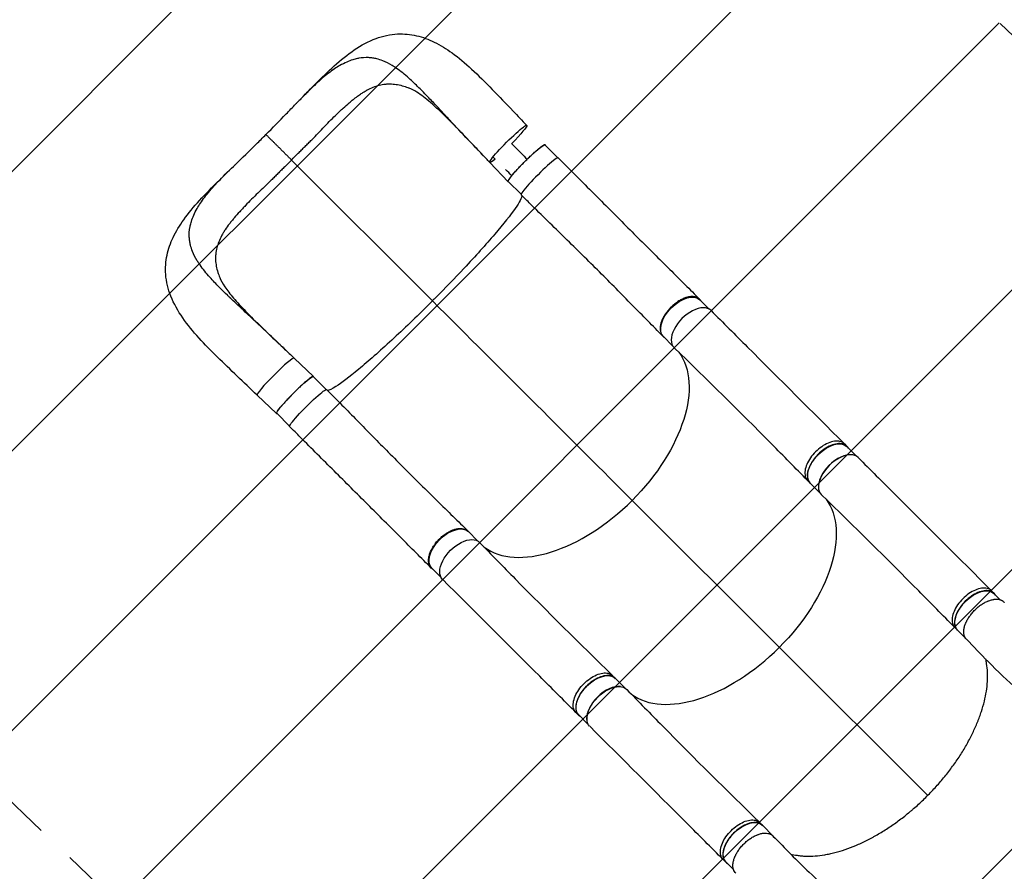
# Model space of a CAD drawing. Units: millimetres. Extents: x -5392 to 5660, y -3660 to 6397.
# Drawn here: x -3811 to -2230, y -457 to 910 of the extents above; entities that cross this region are included whole.
import ezdxf

# ---------------------------------------------------------------- set-up
doc = ezdxf.new("R2010")
doc.units = ezdxf.units.MM
doc.header["$LTSCALE"] = 20
doc.linetypes.add('HIDDEN', pattern=[9.525, 6.35, -3.175])
for name, color, linetype in [('2d', 230, 'Continuous'), ('EN-Free_Space', 10, 'HIDDEN'), ('EN-Free_Space_Hatch', 10, 'Continuous')]:
    doc.layers.add(name, color=color, linetype=linetype)

msp = doc.modelspace()

# ---------------------------------------------------------------- hatches: boundary and pattern name
at = {"layer": 'EN-Free_Space_Hatch'}
h = msp.add_hatch(dxfattribs=at)
h.set_pattern_fill('ANSI31', color=256, scale=100, angle=180, style=0)
edge = h.paths.add_edge_path()
edge.add_line((-1123.3, -1563.6), (-1705.9, -1572.6))
edge.add_arc((-1737, 427.1), 2000, 226.3437, 270.8903, ccw=False)
edge.add_line((-3117.7, -1019.8), (-4145.1, -39.5))
edge.add_arc((-3454.8, 684), 1000, 46.3437, 226.3437, ccw=False)
edge.add_line((-2764.5, 1407.5), (-1737, 427.1))
edge.add_line((-1737, 427.1), (-1154.4, 436.2))
edge.add_arc((-1138.8, -563.7), 1000, -89.1097, 90.8903, ccw=False)

# ---------------------------------------------------------------- linework, layer by layer
at = {"layer": '2d'}
for p, q in [((-2947, 688.4), (-2967.8, 709.1)), ((-3374.4, 684.7), (-3148.2, 458.7)), ((-3056.2, 680.9), (-3026.8, 650)), ((-3005.7, 629.7), (-3026.5, 650.4)), ((-2703.8, 445.4), (-2718.7, 460.2)), ((-2762.4, 386.6), (-2777.3, 401.5)), ((-3370.2, 366.7), (-3339.3, 337.4)), ((-3318.9, 316.3), (-3339.6, 337)), ((-3429.6, 307.3), (-3398.6, 277.9)), ((-3429.6, 307.3), (-3398.6, 277.9)), ((-3377.5, 257.6), (-3398.3, 278.3)), ((-2486.6, 229.1), (-2482.5, 225.1)), ((-2467.4, 209.4), (-2482.8, 224.8)), ((-2545.7, 170.2), (-2541.6, 166.1)), ((-2526.1, 150.7), (-2541.5, 166)), ((-2827.4, 138.3), (-2591.1, -97.6)), ((-3075.6, 73.3), (-3090.5, 88.2)), ((-3134.2, 14.6), (-3149.1, 29.4)), ((-2250.2, -6.8), (-2246.2, -10.9)), ((-2236.5, -21.1), (-2246.5, -11.2)), ((-2309.3, -65.8), (-2305.2, -69.9)), ((-2291.9, -83.1), (-2305.1, -69.9)), ((-2591.1, -97.6), (-2352.9, -335.5)), ((-2858.8, -143.1), (-2854.7, -147.2)), ((-2839.2, -162.7), (-2854.6, -147.3)), ((-2917.7, -202.3), (-2913.6, -206.4)), ((-2897.9, -221.4), (-2913.3, -206)), ((-2622.4, -379.1), (-2618.4, -383.2)), ((-2600.8, -400.7), (-2618.3, -383.3)), ((-2681.3, -438.3), (-2677.2, -442.3)), ((-2664.8, -454.1), (-2676.9, -442))]:
    msp.add_line(p, q, dxfattribs=at)
at = {"layer": '2d', "extrusion": (0, 0, -1)}
for centre, major_axis, ratio, start_param, end_param in [((-3026.5, 710.6), (29.7, 29.7), 0.087941, 3.142209, 6.283802), ((-3026.5, 710.6), (29.7, 29.7), 0.087941, 0.000617, 1.472255), ((-2997.1, 679.7), (29.3, 29.4), 0.087941, 3.141593, 6.283185), ((-3026.5, 710.6), (29.7, 29.7), 0.087941, 2.439676, 3.142209), ((-2748, 430.9), (29.3, 29.4), 0.566148, 3.141593, 6.283185), ((-2916.4, 227.4), (156.9, 157.1), 0.566975, 0.086421, 1.571542), ((-3368.9, 307.7), (29.3, 29.4), 0.087941, 3.141593, 6.283185), ((-3347.8, 286.5), (29.7, 29.7), 0.087941, 3.141521, 6.283135), ((-2512.1, 195.4), (29.3, 29.4), 0.566975, 3.141593, 6.283185), ((-2680.1, -8.6), (156.9, 157.1), 0.566975, 0.086421, 1.571542), ((-3119.8, 58.8), (29.3, 29.4), 0.566148, 3.141593, 6.283185), ((-3102.3, 41.3), (29.7, 29.7), 0.566975, 3.140483, 6.292666), ((-2275.8, -40.6), (29.3, 29.4), 0.566975, 3.141593, 6.283185), ((-2884, -176.7), (29.3, 29.4), 0.566975, 3.141593, 6.283185), ((-2866, -194.6), (29.7, 29.7), 0.566975, 3.140483, 6.292666), ((-2647.6, -412.6), (29.3, 29.4), 0.566975, 3.141593, 6.283185)]:
    msp.add_ellipse(centre, major_axis=major_axis, ratio=ratio, start_param=start_param, end_param=end_param, dxfattribs=at)
at = {"layer": '2d'}
for centre, major_axis, ratio, start_param, end_param in [((-2976, 658.6), (29.7, 29.7), 0.087941, -0.000075, 3.141539), ((-2730.5, 413.4), (29.7, 29.7), 0.566975, -0.001115, 3.15108), ((-3399.9, 337), (29.7, 29.7), 0.087941, 0.002312, 3.140976), ((-3399.9, 337), (29.7, 29.7), 0.087941, 3.140976, 3.143904), ((-2494.2, 177.4), (29.7, 29.7), 0.566975, -0.001115, 3.15108), ((-2494.7, 177.9), (29.3, 29.4), 0.566975, 0.406053, 2.734631), ((-2916.4, 227.4), (156.9, 157.1), 0.566975, 3.227851, 4.711643), ((-2680.1, -8.6), (156.9, 157.1), 0.566975, 3.227851, 4.711643), ((-2866.5, -194.1), (29.3, 29.4), 0.566975, 0.406348, 2.734936), ((-2630.1, -430.1), (29.3, 29.4), 0.566975, -0.10592, 0.201768)]:
    msp.add_ellipse(centre, major_axis=major_axis, ratio=ratio, start_param=start_param, end_param=end_param, dxfattribs=at)
for points, knots in [([(-3367.6, 774.7), (-3357, 785.7), (-3346.6, 796.4), (-3326.2, 816.9), (-3316.1, 826.8), (-3295.3, 845.4), (-3284.6, 854.1), (-3262.5, 869), (-3250.9, 875.4), (-3227.6, 884), (-3215.9, 886.5), (-3193.9, 887.6), (-3183.6, 886.7), (-3163.8, 882.1), (-3154.3, 878.6), (-3135.3, 869.3), (-3125.8, 863.4), (-3106, 849), (-3095.7, 840.2), (-3074.4, 820.6), (-3063.3, 809.6), (-3041.1, 787), (-3030, 775.3), (-3011.5, 755.8), (-3004.1, 748.1), (-2996.8, 740.3)], [0, 0, 0, 0, 4.7187, 4.7187, 9.512941, 9.512941, 14.602846, 14.602846, 19.742117, 19.742117, 24.432563, 24.432563, 28.518611, 28.518611, 32.526066, 32.526066, 36.869093, 36.869093, 41.809639, 41.809639, 47.044764, 47.044764, 52.076519, 52.076519, 55.298486, 55.298486, 55.298486, 55.298486]), ([(-3250.8, 849.1), (-3256, 849.4), (-3261.2, 849), (-3267.1, 848), (-3270.3, 847.3), (-3273.5, 846.5), (-3279.3, 844.7), (-3282.5, 843.4), (-3289.4, 840.4), (-3295.9, 837.1), (-3302.4, 833.1), (-3311.7, 826.8), (-3318.3, 821.8), (-3325, 816), (-3328.4, 813.1), (-3331.8, 810.1), (-3338.6, 803.7), (-3342, 800.4), (-3348.6, 794), (-3355.6, 787), (-3362.8, 779.6), (-3367.1, 775.2), (-3367.3, 775), (-3367.6, 774.7)], [0.529904, 0.529904, 0.529904, 0.529904, 0.5768001, 0.5768001, 0.5833333, 0.6056401, 0.6056401, 0.6344801, 0.6344801, 0.6666667, 0.6921601, 0.6921601, 0.7498401, 0.7498401, 0.75, 0.7786801, 0.7786801, 0.8075201, 0.8075201, 0.8333333, 0.8652001, 0.8652001, 0.8670414, 0.8670414, 0.8670414, 0.8670414]), ([(-3210.1, 834.7), (-3211, 835.3), (-3216.9, 839), (-3222.8, 842), (-3231.1, 845.3), (-3234.3, 846.3), (-3238.7, 847.4), (-3241.9, 848.1), (-3245.1, 848.6), (-3248.4, 849), (-3249.6, 849.1), (-3250.8, 849.1)], [0.4088616, 0.4088616, 0.4088616, 0.4088616, 0.4166667, 0.46144, 0.46144, 0.49028, 0.49028, 0.5, 0.51912, 0.51912, 0.529904, 0.529904, 0.529904, 0.529904]), ([(-3061.9, 687), (-3067.7, 693.1), (-3073.5, 699.2), (-3082.7, 709), (-3086.6, 713), (-3090.4, 717.1), (-3094.7, 721.6), (-3098.5, 725.6), (-3109.1, 736.8), (-3116.6, 744.8), (-3124, 752.7), (-3132.2, 761.5), (-3139.5, 769.3), (-3149.1, 779.5), (-3152.7, 783.3), (-3156.3, 787), (-3161, 791.9), (-3164.5, 795.4), (-3173.3, 804.3), (-3180.2, 810.9), (-3186.9, 816.9), (-3191.8, 821.1), (-3195.1, 823.9), (-3201.8, 829.1), (-3205.1, 831.4), (-3208.9, 834), (-3209.5, 834.4), (-3210.1, 834.7)], [0.0141681, 0.0141681, 0.0141681, 0.0141681, 0.05768, 0.05768, 0.0833333, 0.08652, 0.08652, 0.11536, 0.11536, 0.1666667, 0.17304, 0.17304, 0.23072, 0.23072, 0.25, 0.25956, 0.25956, 0.2884, 0.2884, 0.3333333, 0.34608, 0.34608, 0.37492, 0.37492, 0.40376, 0.40376, 0.4088616, 0.4088616, 0.4088616, 0.4088616]), ([(-3252.7, 797.3), (-3249.5, 799), (-3246.3, 800.5), (-3239.9, 803), (-3236.7, 804), (-3230.3, 805.7), (-3227, 806.3), (-3222.9, 806.7), (-3222.1, 806.8), (-3220.7, 806.9), (-3220.1, 806.9), (-3219.6, 806.9)], [0.18485518, 0.18485518, 0.18485518, 0.18485518, 0.20003579, 0.20003579, 0.21542316, 0.21542316, 0.23081053, 0.23081053, 0.23465737, 0.23465737, 0.23737448, 0.23737448, 0.23737448, 0.23737448]), ([(-3219.6, 806.9), (-3219.3, 806.9), (-3219.1, 806.9), (-3217.2, 807), (-3215.5, 807), (-3210.6, 806.8), (-3207.3, 806.4), (-3200.7, 805.2), (-3197.4, 804.4), (-3191.3, 802.5), (-3188.5, 801.5), (-3185.7, 800.3)], [0.23737448, 0.23737448, 0.23737448, 0.23737448, 0.23850421, 0.23850421, 0.24619789, 0.24619789, 0.26158526, 0.26158526, 0.27697263, 0.27697263, 0.2897487, 0.2897487, 0.2897487, 0.2897487]), ([(-3265.3, 789.6), (-3264.3, 790.2), (-3263.4, 790.8), (-3260.8, 792.5), (-3259.2, 793.5), (-3256, 795.4), (-3254.4, 796.4), (-3252.7, 797.2), (-3252.7, 797.3), (-3252.7, 797.3)], [0.16478166, 0.16478166, 0.16478166, 0.16478166, 0.16926105, 0.16926105, 0.17695474, 0.17695474, 0.18464842, 0.18464842, 0.18485518, 0.18485518, 0.18485518, 0.18485518]), ([(-3061.9, 687), (-3072.8, 698.5), (-3083.7, 710), (-3104.6, 731.8), (-3114.7, 742.2), (-3133.7, 761.1), (-3142.7, 769.6), (-3159.1, 783.7), (-3166.5, 789.4), (-3177.8, 796.6), (-3182.1, 798.8), (-3185.7, 800.3)], [0, 0, 0, 0, 4.805923, 4.805923, 9.462239, 9.462239, 13.915036, 13.915036, 17.95243, 17.95243, 20.80636, 20.80636, 20.80636, 20.80636]), ([(-3360.9, 698.4), (-3360, 699.3), (-3359.1, 700.2), (-3356.4, 702.9), (-3354.6, 704.7), (-3351, 708.3), (-3349.1, 710.1), (-3345.5, 713.7), (-3343.8, 715.4), (-3338.4, 720.8), (-3335, 724.4), (-3328.1, 731.6), (-3324.8, 735.2), (-3318.1, 742.2), (-3314.7, 745.7), (-3308.1, 752.4), (-3304.7, 755.7), (-3299.7, 760.4), (-3298.1, 762), (-3294.8, 765.1), (-3293.1, 766.6), (-3288.2, 771.1), (-3285, 774), (-3280.1, 778.1), (-3278.5, 779.4), (-3275.3, 782.1), (-3273.7, 783.3), (-3269.8, 786.3), (-3267.5, 788), (-3265.3, 789.6)], [0.0192331, 0.0192331, 0.0192331, 0.0192331, 0.0230811, 0.0230811, 0.0307747, 0.0307747, 0.0384684, 0.0384684, 0.0461621, 0.0461621, 0.0615495, 0.0615495, 0.0769368, 0.0769368, 0.0923242, 0.0923242, 0.1077116, 0.1077116, 0.1154053, 0.1154053, 0.1230989, 0.1230989, 0.1384863, 0.1384863, 0.14618, 0.14618, 0.1538737, 0.1538737, 0.1647817, 0.1647817, 0.1647817, 0.1647817]), ([(-3415.5, 725.7), (-3404.5, 736.6), (-3393.7, 747.7), (-3377.9, 764.1), (-3372.7, 769.4), (-3367.6, 774.7)], [0, 0, 0, 0, 4.641313, 4.641313, 6.92503, 6.92503, 6.92503, 6.92503]), ([(-3464.5, 677.8), (-3453.5, 688.4), (-3442.3, 699.2), (-3425.9, 715.3), (-3420.7, 720.5), (-3415.5, 725.7)], [0, 0, 0, 0, 4.72256, 4.72256, 6.926503, 6.926503, 6.926503, 6.926503]), ([(-3374.4, 684.7), (-3375, 685.3), (-3375.6, 685.9), (-3376.9, 687.2), (-3377.5, 687.8), (-3379.4, 689.7), (-3380.7, 691), (-3382.7, 693), (-3383.3, 693.6), (-3384.6, 694.9), (-3385.3, 695.6), (-3387.3, 697.6), (-3388.6, 698.9), (-3391.2, 701.5), (-3392.5, 702.8), (-3394.4, 704.7), (-3395, 705.3), (-3396.3, 706.6), (-3396.9, 707.2), (-3398.7, 709), (-3399.9, 710.1), (-3402.1, 712.4), (-3403.2, 713.5), (-3404.8, 715), (-3405.3, 715.5), (-3406.2, 716.5), (-3406.7, 717), (-3408.1, 718.3), (-3408.9, 719.2), (-3410.1, 720.4), (-3410.5, 720.7), (-3411.2, 721.4), (-3411.5, 721.8), (-3412.5, 722.7), (-3413, 723.3), (-3414, 724.2), (-3414.4, 724.6), (-3414.7, 725), (-3414.8, 725.1), (-3415, 725.2), (-3415, 725.3), (-3415.2, 725.4), (-3415.3, 725.5), (-3415.4, 725.7), (-3415.5, 725.7), (-3415.5, 725.7)], [0.17354558, 0.17354558, 0.17354558, 0.17354558, 0.17632178, 0.17632178, 0.17909798, 0.17909798, 0.18465038, 0.18465038, 0.18742659, 0.18742659, 0.19020279, 0.19020279, 0.19575519, 0.19575519, 0.20130759, 0.20130759, 0.20408379, 0.20408379, 0.20685999, 0.20685999, 0.21241239, 0.21241239, 0.2179648, 0.2179648, 0.220741, 0.220741, 0.2235172, 0.2235172, 0.2290696, 0.2290696, 0.2318458, 0.2318458, 0.234622, 0.234622, 0.2401744, 0.2401744, 0.24572681, 0.24572681, 0.24711491, 0.24711491, 0.24850301, 0.24850301, 0.25127921, 0.25127921, 0.2555949, 0.2555949, 0.2555949, 0.2555949]), ([(-3374.4, 684.7), (-3370.8, 688.4), (-3367.2, 692.1), (-3362.7, 696.6), (-3361.8, 697.5), (-3360.9, 698.4)], [0, 0, 0, 0, 0.01538737, 0.01538737, 0.01923306, 0.01923306, 0.01923306, 0.01923306]), ([(-3020.9, 711), (-3015.9, 705.9), (-3010.9, 700.9), (-3002.6, 692.6), (-2999.3, 689.3), (-2996, 686.1)], [-42.768037, -42.768037, -42.768037, -42.768037, -21.375314, -21.375314, -7.359096, -7.359096, -7.359096, -7.359096]), ([(-2987, 694.6), (-2986.9, 694.7), (-2986.9, 694.7), (-2986.3, 695.2), (-2985.9, 695.6), (-2984.5, 696.9), (-2983.6, 697.7), (-2981.3, 699.7), (-2980, 700.9), (-2978.7, 702)], [0.11908405, 0.11908405, 0.11908405, 0.11908405, 0.1194263, 0.1194263, 0.12150027, 0.12150027, 0.1256482, 0.1256482, 0.13261809, 0.13261809, 0.13261809, 0.13261809]), ([(-2978.7, 702), (-2978.5, 702.2), (-2978.2, 702.4), (-2977.6, 702.9), (-2977.2, 703.2), (-2976.5, 703.8), (-2976.2, 704.1), (-2975.1, 704.9), (-2973.8, 705.9), (-2972.7, 706.8), (-2971.9, 707.4), (-2971.6, 707.5), (-2971.1, 707.9), (-2970.9, 708), (-2969.8, 708.8), (-2969.1, 709.2), (-2968.2, 709.5), (-2968, 709.5), (-2967.7, 709.6), (-2967.7, 709.6), (-2967.5, 709.5), (-2967.5, 709.5), (-2967.4, 709.4)], [0.13261809, 0.13261809, 0.13261809, 0.13261809, 0.13394406, 0.13394406, 0.13601803, 0.13601803, 0.13809199, 0.13809199, 0.14223992, 0.14638786, 0.14638786, 0.14846182, 0.14846182, 0.15053579, 0.15053579, 0.15883165, 0.15883165, 0.16297958, 0.16297958, 0.16505355, 0.16505355, 0.16712751, 0.16712751, 0.16712751, 0.16712751]), ([(-3374.4, 684.7), (-3378.1, 681.1), (-3381.7, 677.5), (-3387.2, 672.1), (-3389, 670.3), (-3392.6, 666.7), (-3394.4, 664.9), (-3398, 661.2), (-3399.8, 659.4), (-3403.3, 655.8), (-3405.1, 654), (-3410.5, 648.7), (-3414.1, 645.3), (-3421.3, 638.4), (-3424.8, 635.1), (-3431.9, 628.4), (-3435.3, 625), (-3442, 618.3), (-3445.3, 615), (-3450, 610), (-3451.6, 608.3), (-3454.7, 605), (-3456.2, 603.4), (-3460.7, 598.5), (-3463.6, 595.3), (-3467.7, 590.4), (-3469, 588.8), (-3471.6, 585.6), (-3472.9, 584), (-3476.6, 579.1), (-3478.9, 575.9), (-3482.1, 571.1), (-3483.1, 569.5), (-3485, 566.3), (-3485.9, 564.7), (-3488.5, 559.8), (-3490, 556.6), (-3492.5, 550.2), (-3493.6, 547), (-3495.2, 540.6), (-3495.8, 537.3), (-3496.2, 533.3), (-3496.3, 532.4), (-3496.4, 530.8), (-3496.4, 530), (-3496.5, 527.5), (-3496.5, 525.9), (-3496.3, 520.9), (-3495.9, 517.6), (-3494.7, 511), (-3493.8, 507.7), (-3491.9, 501.7), (-3491, 499), (-3489.8, 496.2)], [0, 0, 0, 0, 0.0153874, 0.0153874, 0.0230811, 0.0230811, 0.0307747, 0.0307747, 0.0384684, 0.0384684, 0.0461621, 0.0461621, 0.0615495, 0.0615495, 0.0769368, 0.0769368, 0.0923242, 0.0923242, 0.1077116, 0.1077116, 0.1154053, 0.1154053, 0.1230989, 0.1230989, 0.1384863, 0.1384863, 0.14618, 0.14618, 0.1538737, 0.1538737, 0.1692611, 0.1692611, 0.1769547, 0.1769547, 0.1846484, 0.1846484, 0.2000358, 0.2000358, 0.2154232, 0.2154232, 0.2308105, 0.2308105, 0.2346574, 0.2346574, 0.2385042, 0.2385042, 0.2461979, 0.2461979, 0.2615853, 0.2615853, 0.2769726, 0.2769726, 0.2895405, 0.2895405, 0.2895405, 0.2895405]), ([(-3026.4, 651.9), (-3026.4, 651.9), (-3026.3, 652), (-3026.2, 652.2), (-3026.1, 652.4), (-3025.8, 652.9), (-3025.7, 653.1), (-3024.9, 654.2), (-3024.2, 655.3), (-3022.8, 657.1), (-3022.3, 657.7), (-3021.4, 658.8), (-3021.1, 659.1), (-3020.6, 659.9), (-3020.3, 660.2), (-3018.7, 662.1), (-3017.3, 663.7), (-3015, 666.3), (-3014.2, 667.2), (-3012.6, 669), (-3011.7, 669.9), (-3010, 671.7), (-3009.1, 672.7), (-3007.8, 674.1), (-3007.3, 674.6), (-3006.4, 675.5), (-3005.9, 676), (-3003.6, 678.5), (-3001.7, 680.4), (-2998.8, 683.3), (-2997.8, 684.3), (-2996.3, 685.7), (-2995.8, 686.2), (-2994.8, 687.2), (-2994.4, 687.6), (-2991.9, 690), (-2990, 691.8), (-2987.8, 693.9), (-2987.4, 694.2), (-2987, 694.6)], [0.04610883, 0.04610883, 0.04610883, 0.04610883, 0.04683751, 0.04683751, 0.04891148, 0.04891148, 0.05098544, 0.05098544, 0.0592813, 0.0592813, 0.06342924, 0.06342924, 0.0655032, 0.0655032, 0.06757717, 0.06757717, 0.07587303, 0.07587303, 0.08002096, 0.08002096, 0.08416889, 0.08416889, 0.08831682, 0.08831682, 0.09039079, 0.09039079, 0.09246475, 0.09246475, 0.10076061, 0.10076061, 0.10490855, 0.10490855, 0.10698251, 0.10698251, 0.10905648, 0.10905648, 0.11735234, 0.11735234, 0.11908405, 0.11908405, 0.11908405, 0.11908405]), ([(-2946.3, 688.3), (-2938.4, 680.4), (-2930.4, 672.5), (-2904.9, 646.9), (-2887.3, 629.3), (-2852.4, 594.4), (-2835.1, 577.1), (-2800.8, 542.7), (-2783.7, 525.7), (-2750.6, 492.8), (-2734.5, 476.7), (-2718.9, 461.1)], [0, 0, 0, 0, 3.377209, 3.377209, 10.95141, 10.95141, 18.618742, 18.618742, 26.424609, 26.424609, 34.150715, 34.150715, 34.150715, 34.150715]), ([(-3429.6, 307.3), (-3440.4, 317.5), (-3451.2, 327.8), (-3472.5, 348.1), (-3483.1, 358.2), (-3503.8, 378.6), (-3513.8, 388.8), (-3532.6, 409.7), (-3541.4, 420.3), (-3556.8, 442.4), (-3563.4, 453.9), (-3572.7, 477.3), (-3575.6, 489.2), (-3577.2, 511.5), (-3576.4, 522), (-3572.2, 541.9), (-3568.8, 551.5), (-3559.9, 570.4), (-3554.1, 579.8), (-3540, 599.4), (-3531.5, 609.6), (-3512.3, 630.6), (-3501.5, 641.5), (-3481.9, 660.8), (-3473.3, 669.3), (-3464.5, 677.8)], [0, 0, 0, 0, 4.499803, 4.499803, 9.143322, 9.143322, 14.01143, 14.01143, 19.098945, 19.098945, 24.307164, 24.307164, 29.098568, 29.098568, 33.23607, 33.23607, 37.217524, 37.217524, 41.492633, 41.492633, 46.353378, 46.353378, 51.496804, 51.496804, 55.295028, 55.295028, 55.295028, 55.295028]), ([(-3538.6, 561.1), (-3538.9, 566.3), (-3538.6, 571.4), (-3537.5, 577.4), (-3536.9, 580.6), (-3536.1, 583.8), (-3534.2, 589.5), (-3533, 592.8), (-3530, 599.7), (-3526.7, 606.1), (-3522.7, 612.6), (-3516.4, 621.9), (-3511.4, 628.5), (-3505.7, 635.2), (-3502.8, 638.6), (-3499.8, 642), (-3493.4, 648.8), (-3490.1, 652.3), (-3483.7, 658.8), (-3476.7, 665.9), (-3469.3, 673.1), (-3464.9, 677.3), (-3464.7, 677.5), (-3464.5, 677.8)], [0.529904, 0.529904, 0.529904, 0.529904, 0.5768001, 0.5768001, 0.5833333, 0.6056401, 0.6056401, 0.6344801, 0.6344801, 0.6666667, 0.6921601, 0.6921601, 0.7498401, 0.7498401, 0.75, 0.7786801, 0.7786801, 0.8075201, 0.8075201, 0.8333333, 0.8652001, 0.8652001, 0.8670277, 0.8670277, 0.8670277, 0.8670277]), ([(-3026.8, 650), (-3026.8, 650.1), (-3026.9, 650.1), (-3026.9, 650.3), (-3026.9, 650.3), (-3026.9, 650.6), (-3026.8, 650.8), (-3026.7, 651.3), (-3026.5, 651.6), (-3026.4, 651.9)], [0.03439372, 0.03439372, 0.03439372, 0.03439372, 0.03646768, 0.03646768, 0.03854165, 0.03854165, 0.04268958, 0.04268958, 0.04610883, 0.04610883, 0.04610883, 0.04610883]), ([(-3004.4, 627.6), (-3004.5, 624.1), (-3008.2, 617.2), (-3022.7, 596.4), (-3033.9, 582.2), (-3062.3, 549.1), (-3079.1, 530.5), (-3112.2, 495.3), (-3127.7, 479.3), (-3144.9, 461.9), (-3146.4, 460.5), (-3147.9, 458.9), (-3148.1, 458.8), (-3148.2, 458.7)], [69.784302, 69.784302, 69.784302, 69.784302, 114.899644, 114.899644, 163.436874, 163.436874, 211.136412, 211.136412, 248.636027, 248.636027, 252.028053, 252.028053, 252.300635, 252.300635, 252.300635, 252.300635]), ([(-2778.2, 401.9), (-2794.1, 418.1), (-2810.4, 434.8), (-2844.3, 469.3), (-2861.9, 487.1), (-2898, 523.1), (-2916.5, 541.3), (-2953.7, 577.7), (-2972.4, 595.9), (-2995.9, 619.2), (-3000.8, 624), (-3005.7, 628.9)], [0, 0, 0, 0, 7.920531, 7.920531, 16.009531, 16.009531, 24.131791, 24.131791, 32.062193, 32.062193, 34.131872, 34.131872, 34.131872, 34.131872]), ([(-3524.2, 520.4), (-3524.7, 521.3), (-3528.5, 527.2), (-3531.5, 533.1), (-3534.8, 541.4), (-3535.8, 544.6), (-3536.9, 549), (-3537.6, 552.2), (-3538.1, 555.4), (-3538.5, 558.7), (-3538.6, 559.9), (-3538.6, 561.1)], [0.4088616, 0.4088616, 0.4088616, 0.4088616, 0.4166667, 0.46144, 0.46144, 0.49028, 0.49028, 0.5, 0.51912, 0.51912, 0.529904, 0.529904, 0.529904, 0.529904]), ([(-3378.1, 374.2), (-3383.6, 379.4), (-3389.1, 384.6), (-3398.2, 393.2), (-3402.3, 397.1), (-3406.3, 400.9), (-3410.8, 405.2), (-3414.9, 409), (-3426.1, 419.5), (-3434.1, 427), (-3442, 434.4), (-3450.8, 442.6), (-3458.6, 449.9), (-3468.8, 459.5), (-3472.6, 463.1), (-3476.3, 466.7), (-3481.2, 471.4), (-3484.8, 474.9), (-3493.7, 483.7), (-3500.3, 490.5), (-3506.3, 497.3), (-3510.5, 502.1), (-3513.3, 505.5), (-3518.5, 512.1), (-3520.9, 515.4), (-3523.4, 519.3), (-3523.8, 519.8), (-3524.2, 520.4)], [0.0187022, 0.0187022, 0.0187022, 0.0187022, 0.05768, 0.05768, 0.0833333, 0.08652, 0.08652, 0.11536, 0.11536, 0.1666667, 0.17304, 0.17304, 0.23072, 0.23072, 0.25, 0.25956, 0.25956, 0.2884, 0.2884, 0.3333333, 0.34608, 0.34608, 0.37492, 0.37492, 0.40376, 0.40376, 0.4088616, 0.4088616, 0.4088616, 0.4088616]), ([(-3489.8, 496.2), (-3488.1, 492), (-3485.3, 486.8), (-3477.7, 475.6), (-3473, 469.5), (-3461.8, 456.4), (-3455.2, 449.2), (-3440.2, 433.8), (-3431.6, 425.3), (-3413.1, 407.4), (-3403, 397.8), (-3388, 383.5), (-3383.1, 378.9), (-3378.1, 374.2)], [0, 0, 0, 0, 3.359925, 3.359925, 6.668097, 6.668097, 10.234626, 10.234626, 14.213534, 14.213534, 18.524316, 18.524316, 20.574809, 20.574809, 20.574809, 20.574809]), ([(-3148.2, 458.7), (-3149.6, 457.2), (-3151.4, 455.4), (-3174.2, 432.8), (-3194.4, 413.3), (-3233.1, 377.5), (-3251.1, 361.7), (-3281.8, 336.2), (-3294.2, 326.9), (-3309.6, 317.1), (-3314.1, 315), (-3316.8, 314.9)], [61.548463, 61.548463, 61.548463, 61.548463, 67.268411, 67.268411, 114.898634, 114.898634, 163.434815, 163.434815, 211.133324, 211.133324, 245.151893, 245.151893, 245.151893, 245.151893]), ([(-2716.7, 458.2), (-2716.8, 458.5), (-2717, 458.8), (-2717.3, 459.3), (-2717.5, 459.6), (-2717.9, 460.1), (-2718.1, 460.3), (-2718.8, 461.1), (-2719.3, 461.5), (-2720.8, 462.8), (-2721.9, 463.5), (-2723.5, 464.2), (-2723.8, 464.3), (-2724.5, 464.6), (-2724.8, 464.7), (-2725.9, 465), (-2726.6, 465.1), (-2728.8, 465.5), (-2730.3, 465.6), (-2732.8, 465.5), (-2733.7, 465.4), (-2735.4, 465.2), (-2736.3, 465.1), (-2738.9, 464.5), (-2740.7, 464), (-2743.5, 463), (-2744.5, 462.6), (-2746.3, 461.8), (-2747.3, 461.3), (-2750.1, 459.9), (-2752, 458.8), (-2754.3, 457.3), (-2754.8, 457), (-2755.7, 456.4), (-2756.2, 456), (-2757.6, 455), (-2758.5, 454.3), (-2761.1, 452.2), (-2762.9, 450.7), (-2764.9, 448.7), (-2765.4, 448.2), (-2766.2, 447.4), (-2766.6, 447), (-2767.8, 445.7), (-2768.5, 444.8), (-2770.8, 442.2), (-2772.2, 440.4), (-2773.8, 438.1), (-2774.1, 437.6), (-2774.7, 436.7), (-2775, 436.2), (-2775.9, 434.8), (-2776.4, 433.9), (-2778, 431.1), (-2778.9, 429.2), (-2779.8, 426.8), (-2780, 426.4), (-2780.4, 425.4), (-2780.5, 425), (-2781, 423.6), (-2781.3, 422.7), (-2782, 420), (-2782.3, 418.2), (-2782.5, 416.1), (-2782.5, 415.7), (-2782.5, 414.8), (-2782.5, 414.4), (-2782.5, 413.2), (-2782.5, 412.4), (-2782.3, 410.1), (-2782, 408.7), (-2781.4, 407), (-2781.3, 406.7), (-2781, 406.1), (-2780.8, 405.7), (-2780.4, 404.8), (-2780, 404.2), (-2778.9, 402.6), (-2778, 401.7), (-2776.6, 400.5), (-2776.2, 400.3), (-2775.8, 400)], [0.0539006, 0.0539006, 0.0539006, 0.0539006, 0.0554462, 0.0554462, 0.0571789, 0.0571789, 0.0589116, 0.0589116, 0.062377, 0.062377, 0.0693078, 0.0693078, 0.0710405, 0.0710405, 0.0727732, 0.0727732, 0.0762386, 0.0762386, 0.0831694, 0.0831694, 0.0866347, 0.0866347, 0.0901001, 0.0901001, 0.0970309, 0.0970309, 0.1004963, 0.1004963, 0.1039617, 0.1039617, 0.1108925, 0.1108925, 0.1126252, 0.1126252, 0.1143579, 0.1143579, 0.1178232, 0.1178232, 0.124754, 0.124754, 0.1264867, 0.1264867, 0.1282194, 0.1282194, 0.1316848, 0.1316848, 0.1386156, 0.1386156, 0.1403483, 0.1403483, 0.142081, 0.142081, 0.1455464, 0.1455464, 0.1524771, 0.1524771, 0.1542098, 0.1542098, 0.1559425, 0.1559425, 0.1594079, 0.1594079, 0.1663387, 0.1663387, 0.1680714, 0.1680714, 0.1698041, 0.1698041, 0.1732695, 0.1732695, 0.1802003, 0.1802003, 0.181933, 0.181933, 0.1836657, 0.1836657, 0.187131, 0.187131, 0.1940618, 0.1940618, 0.1965482, 0.1965482, 0.1965482, 0.1965482]), ([(-2700.8, 443.1), (-2681.4, 423.7), (-2662, 404.2), (-2590.6, 332.8), (-2538.6, 281), (-2486.6, 229.2)], [0, 0, 0, 0, 10.000002, 10.000002, 36.756903, 36.756903, 36.756903, 36.756903]), ([(-2545.8, 170.3), (-2565, 189.9), (-2584.3, 209.5), (-2655.4, 281.2), (-2707.5, 332.8), (-2760, 383.5)], [0, 0, 0, 0, 10.000032, 10.000032, 36.757566, 36.757566, 36.757566, 36.757566]), ([(-3339.3, 337.4), (-3339.3, 337.4), (-3339.4, 337.4), (-3339.5, 337.5), (-3339.6, 337.5), (-3339.8, 337.5), (-3340.1, 337.4), (-3340.6, 337.2), (-3340.9, 337), (-3341.5, 336.7), (-3341.7, 336.6), (-3342.1, 336.4), (-3342.3, 336.2), (-3343.4, 335.5), (-3344.5, 334.7), (-3346.3, 333.3), (-3347, 332.8), (-3348, 332), (-3348.3, 331.7), (-3349.1, 331.1), (-3349.4, 330.8), (-3351.3, 329.3), (-3352.9, 327.9), (-3355.5, 325.6), (-3356.3, 324.8), (-3358.1, 323.1), (-3359.1, 322.3), (-3360.9, 320.6), (-3361.8, 319.7), (-3363.3, 318.3), (-3363.8, 317.9), (-3364.7, 317), (-3365.2, 316.5), (-3367.7, 314.1), (-3369.6, 312.2), (-3372.5, 309.3), (-3373.5, 308.3), (-3374.9, 306.9), (-3375.4, 306.4), (-3376.3, 305.4), (-3376.8, 304.9), (-3379.2, 302.5), (-3381, 300.6), (-3383, 298.3), (-3383.4, 297.9), (-3383.8, 297.6)], [0.03439372, 0.03439372, 0.03439372, 0.03439372, 0.03646768, 0.03646768, 0.03854165, 0.03854165, 0.04268958, 0.04268958, 0.04683751, 0.04683751, 0.04891148, 0.04891148, 0.05098544, 0.05098544, 0.0592813, 0.0592813, 0.06342924, 0.06342924, 0.0655032, 0.0655032, 0.06757717, 0.06757717, 0.07587303, 0.07587303, 0.08002096, 0.08002096, 0.08416889, 0.08416889, 0.08831682, 0.08831682, 0.09039079, 0.09039079, 0.09246475, 0.09246475, 0.10076061, 0.10076061, 0.10490855, 0.10490855, 0.10698251, 0.10698251, 0.10905648, 0.10905648, 0.11735234, 0.11735234, 0.11908405, 0.11908405, 0.11908405, 0.11908405]), ([(-3318.1, 316.3), (-3301.5, 299.7), (-3285.2, 283.1), (-3252.2, 249.5), (-3235.6, 232.4), (-3201.6, 198.1), (-3184.3, 180.7), (-3149.6, 146.4), (-3132.1, 129.4), (-3107, 104.8), (-3098.9, 96.9), (-3090.9, 89.1)], [0, 0, 0, 0, 7.045723, 7.045723, 14.393178, 14.393178, 22.178729, 22.178729, 30.233025, 30.233025, 34.130713, 34.130713, 34.130713, 34.130713]), ([(-3391.1, 289.2), (-3391.4, 289), (-3391.6, 288.8), (-3392.1, 288.1), (-3392.4, 287.8), (-3393, 287), (-3393.3, 286.7), (-3394.1, 285.7), (-3395.1, 284.4), (-3396, 283.2), (-3396.5, 282.4), (-3396.7, 282.2), (-3397.1, 281.7), (-3397.2, 281.4), (-3398, 280.3), (-3398.4, 279.6), (-3398.7, 278.8), (-3398.7, 278.5), (-3398.7, 278.3), (-3398.7, 278.2), (-3398.7, 278), (-3398.7, 278), (-3398.6, 277.9)], [0.13261809, 0.13261809, 0.13261809, 0.13261809, 0.13394406, 0.13394406, 0.13601803, 0.13601803, 0.13809199, 0.13809199, 0.14223992, 0.14638786, 0.14638786, 0.14846182, 0.14846182, 0.15053579, 0.15053579, 0.15883165, 0.15883165, 0.16297958, 0.16297958, 0.16505355, 0.16505355, 0.16712751, 0.16712751, 0.16712751, 0.16712751]), ([(-3383.8, 297.6), (-3383.8, 297.5), (-3383.9, 297.4), (-3384.4, 296.9), (-3384.8, 296.4), (-3386, 295.1), (-3386.8, 294.2), (-3388.9, 291.9), (-3390.1, 290.5), (-3391.1, 289.2)], [0.11908405, 0.11908405, 0.11908405, 0.11908405, 0.1194263, 0.1194263, 0.12150027, 0.12150027, 0.1256482, 0.1256482, 0.13261809, 0.13261809, 0.13261809, 0.13261809]), ([(-3150, 29.7), (-3166, 45.7), (-3182.6, 62.2), (-3216.6, 96.2), (-3234.1, 113.8), (-3269.6, 149.3), (-3287.7, 167.3), (-3323.9, 203.4), (-3342.1, 221.5), (-3366, 245.4), (-3371.7, 251.1), (-3377.5, 256.8)], [0, 0, 0, 0, 7.937462, 7.937462, 15.966366, 15.966366, 23.916956, 23.916956, 31.713262, 31.713262, 34.152432, 34.152432, 34.152432, 34.152432]), ([(-2486.6, 229.2), (-2487.2, 229.7), (-2489.7, 231.8), (-2495.4, 233.9), (-2504.8, 233.4), (-2515.3, 229.6), (-2525.8, 223.1), (-2535.4, 214.2), (-2543.2, 204.1), (-2548.4, 193.5), (-2550.6, 183.5), (-2549.5, 175.5), (-2547.2, 171.7), (-2545.8, 170.3)], [0.0599127, 0.0599127, 0.0599127, 0.0599127, 0.0641501, 0.0769801, 0.0898101, 0.1026401, 0.1154701, 0.1283001, 0.1411302, 0.1539602, 0.1667902, 0.1796202, 0.190122, 0.190122, 0.190122, 0.190122]), ([(-2480.3, 222.3), (-2481.4, 224), (-2484.4, 227.3), (-2491.3, 229.8), (-2500.7, 229.3), (-2511.2, 225.6), (-2521.7, 219), (-2531.3, 210.2), (-2539.1, 200), (-2544.3, 189.4), (-2546.5, 179.4), (-2545.4, 171), (-2542.6, 166.9), (-2540.8, 165.4)], [0.0537578, 0.0537578, 0.0537578, 0.0537578, 0.0641501, 0.0769801, 0.0898101, 0.1026401, 0.1154701, 0.1283001, 0.1411302, 0.1539602, 0.1667902, 0.1796202, 0.1921944, 0.1921944, 0.1921944, 0.1921944]), ([(-2464.5, 207.1), (-2445.1, 187.7), (-2425.6, 168.3), (-2354.2, 96.9), (-2302.2, 45), (-2250.2, -6.8)], [0, 0, 0, 0, 10.000002, 10.000002, 36.756903, 36.756903, 36.756903, 36.756903]), ([(-2309.4, -65.7), (-2328.7, -46.1), (-2348, -26.5), (-2419.1, 45.2), (-2471.1, 96.8), (-2523.7, 147.6)], [0, 0, 0, 0, 10.000032, 10.000032, 36.757566, 36.757566, 36.757566, 36.757566]), ([(-3147.1, 27.4), (-3147.4, 27.6), (-3147.7, 27.8), (-3148.2, 28.1), (-3148.5, 28.3), (-3149, 28.7), (-3149.2, 28.9), (-3150, 29.6), (-3150.4, 30.1), (-3151.7, 31.6), (-3152.4, 32.7), (-3153.1, 34.3), (-3153.2, 34.6), (-3153.5, 35.3), (-3153.6, 35.6), (-3153.9, 36.7), (-3154, 37.4), (-3154.4, 39.6), (-3154.5, 41.1), (-3154.4, 43.6), (-3154.3, 44.5), (-3154.1, 46.2), (-3154, 47.1), (-3153.4, 49.7), (-3152.9, 51.5), (-3151.9, 54.3), (-3151.5, 55.3), (-3150.7, 57.2), (-3150.2, 58.1), (-3148.8, 60.9), (-3147.7, 62.8), (-3146.2, 65.1), (-3145.9, 65.6), (-3145.3, 66.5), (-3144.9, 67), (-3143.9, 68.4), (-3143.2, 69.3), (-3141.1, 72), (-3139.6, 73.7), (-3137.6, 75.8), (-3137.1, 76.2), (-3136.3, 77), (-3135.9, 77.4), (-3134.6, 78.6), (-3133.8, 79.4), (-3131.1, 81.6), (-3129.3, 83), (-3127, 84.6), (-3126.6, 84.9), (-3125.6, 85.5), (-3125.1, 85.8), (-3123.7, 86.7), (-3122.8, 87.3), (-3120, 88.8), (-3118.1, 89.7), (-3115.8, 90.7), (-3115.3, 90.9), (-3114.4, 91.2), (-3113.9, 91.4), (-3112.5, 91.8), (-3111.6, 92.1), (-3108.9, 92.8), (-3107.1, 93.1), (-3105, 93.3), (-3104.6, 93.3), (-3103.8, 93.4), (-3103.4, 93.4), (-3102.1, 93.4), (-3101.3, 93.4), (-3099.1, 93.1), (-3097.6, 92.8), (-3096, 92.2), (-3095.6, 92.1), (-3095, 91.8), (-3094.7, 91.7), (-3093.8, 91.2), (-3093.2, 90.9), (-3091.6, 89.7), (-3090.6, 88.8), (-3089.5, 87.4), (-3089.2, 87.1), (-3089, 86.7)], [0.0538513, 0.0538513, 0.0538513, 0.0538513, 0.0554462, 0.0554462, 0.0571789, 0.0571789, 0.0589116, 0.0589116, 0.062377, 0.062377, 0.0693078, 0.0693078, 0.0710405, 0.0710405, 0.0727732, 0.0727732, 0.0762386, 0.0762386, 0.0831694, 0.0831694, 0.0866347, 0.0866347, 0.0901001, 0.0901001, 0.0970309, 0.0970309, 0.1004963, 0.1004963, 0.1039617, 0.1039617, 0.1108925, 0.1108925, 0.1126252, 0.1126252, 0.1143579, 0.1143579, 0.1178232, 0.1178232, 0.124754, 0.124754, 0.1264867, 0.1264867, 0.1282194, 0.1282194, 0.1316848, 0.1316848, 0.1386156, 0.1386156, 0.1403483, 0.1403483, 0.142081, 0.142081, 0.1455464, 0.1455464, 0.1524771, 0.1524771, 0.1542098, 0.1542098, 0.1559425, 0.1559425, 0.1594079, 0.1594079, 0.1663387, 0.1663387, 0.1680714, 0.1680714, 0.1698041, 0.1698041, 0.1732695, 0.1732695, 0.1802003, 0.1802003, 0.181933, 0.181933, 0.1836657, 0.1836657, 0.187131, 0.187131, 0.1940618, 0.1940618, 0.1965031, 0.1965031, 0.1965031, 0.1965031]), ([(-3072.5, 70.9), (-3053.5, 51.3), (-3034.4, 31.7), (-2963.7, -39.9), (-2911.5, -91.6), (-2858.9, -143)], [0, 0, 0, 0, 10.000083, 10.000083, 36.757653, 36.757653, 36.757653, 36.757653]), ([(-2917.7, -202.3), (-2937.1, -182.9), (-2956.5, -163.5), (-3027.8, -92.2), (-3079.8, -40.3), (-3132, 11.6)], [0, 0, 0, 0, 10.000001, 10.000001, 36.7569, 36.7569, 36.7569, 36.7569]), ([(-2250.2, -6.8), (-2250.8, -6.2), (-2253.3, -4.2), (-2259.1, -2), (-2268.5, -2.6), (-2278.9, -6.3), (-2289.5, -12.9), (-2299.1, -21.7), (-2306.9, -31.9), (-2312.1, -42.5), (-2314.2, -52.5), (-2313.2, -60.4), (-2310.8, -64.3), (-2309.4, -65.7)], [0.0599127, 0.0599127, 0.0599127, 0.0599127, 0.0641501, 0.0769801, 0.0898101, 0.1026401, 0.1154701, 0.1283001, 0.1411302, 0.1539602, 0.1667902, 0.1796202, 0.190122, 0.190122, 0.190122, 0.190122]), ([(-2244, -13.7), (-2245, -11.9), (-2248.1, -8.7), (-2255, -6.1), (-2264.4, -6.7), (-2274.9, -10.4), (-2285.4, -17), (-2295, -25.8), (-2302.8, -36), (-2308, -46.6), (-2310.1, -56.6), (-2309.1, -65), (-2306.3, -69), (-2304.5, -70.6)], [0.0537578, 0.0537578, 0.0537578, 0.0537578, 0.0641501, 0.0769801, 0.0898101, 0.1026401, 0.1154701, 0.1283001, 0.1411302, 0.1539602, 0.1667902, 0.1796202, 0.1921944, 0.1921944, 0.1921944, 0.1921944]), ([(-2290.8, -84.5), (-2291.2, -84), (-2291.6, -83.5), (-2292.8, -82), (-2293.4, -80.8), (-2294, -79.1), (-2294.1, -78.7), (-2294.3, -78), (-2294.4, -77.7), (-2294.7, -76.6), (-2294.8, -75.9), (-2295, -73.6), (-2295, -72), (-2294.8, -69.8), (-2294.8, -69.4), (-2294.7, -68.5), (-2294.6, -68.1), (-2294.3, -66.7), (-2294.2, -65.8), (-2293.4, -63.1), (-2292.8, -61.3), (-2291.9, -58.9), (-2291.7, -58.4), (-2291.2, -57.5), (-2291, -57), (-2290.3, -55.6), (-2289.8, -54.6), (-2288.3, -51.8), (-2287.1, -49.9), (-2285.5, -47.5), (-2285.2, -47.1), (-2284.5, -46.1), (-2284.1, -45.7), (-2283.1, -44.3), (-2282.3, -43.4), (-2280.1, -40.7), (-2278.5, -39), (-2276.4, -37), (-2276, -36.6), (-2275.1, -35.8), (-2274.7, -35.4), (-2273.4, -34.2), (-2271.6, -32.7), (-2269.8, -31.3), (-2268.4, -30.2), (-2267.9, -29.9), (-2267, -29.3), (-2266.5, -28.9), (-2264.2, -27.4), (-2262.3, -26.3), (-2259.4, -24.8), (-2258.5, -24.3), (-2257.1, -23.7), (-2256.6, -23.5), (-2255.6, -23.1), (-2255.2, -22.9), (-2252.8, -22), (-2251, -21.5), (-2248.3, -20.9), (-2247.4, -20.7), (-2246.1, -20.5), (-2245.7, -20.5), (-2244.8, -20.4), (-2244.4, -20.4), (-2242.3, -20.2), (-2240.7, -20.3), (-2238.5, -20.6), (-2237.8, -20.8), (-2236.7, -21.1), (-2236.4, -21.2), (-2235.7, -21.4), (-2235.4, -21.5), (-2233.8, -22.2), (-2232.6, -22.9), (-2231.1, -24.1), (-2230.6, -24.6), (-2230.1, -25.2), (-2229.9, -25.3), (-2229.8, -25.5)], [0.05355, 0.05355, 0.05355, 0.05355, 0.0568687, 0.0568687, 0.0636968, 0.0636968, 0.0654038, 0.0654038, 0.0671108, 0.0671108, 0.0705248, 0.0705248, 0.0773529, 0.0773529, 0.0790599, 0.0790599, 0.0807669, 0.0807669, 0.0841809, 0.0841809, 0.091009, 0.091009, 0.092716, 0.092716, 0.094423, 0.094423, 0.0978371, 0.0978371, 0.1046651, 0.1046651, 0.1063721, 0.1063721, 0.1080791, 0.1080791, 0.1114932, 0.1114932, 0.1183212, 0.1183212, 0.1200282, 0.1200282, 0.1217352, 0.1217352, 0.1251493, 0.1285633, 0.1285633, 0.1302703, 0.1302703, 0.1319773, 0.1319773, 0.1388054, 0.1388054, 0.1422194, 0.1422194, 0.1439264, 0.1439264, 0.1456334, 0.1456334, 0.1524615, 0.1524615, 0.1558755, 0.1558755, 0.1575825, 0.1575825, 0.1592895, 0.1592895, 0.1661176, 0.1661176, 0.1695316, 0.1695316, 0.1712386, 0.1712386, 0.1729456, 0.1729456, 0.1797737, 0.1797737, 0.1831877, 0.1831877, 0.184066, 0.184066, 0.184066, 0.184066]), ([(-1738.9, -317.7), (-1764.3, -317.4), (-1789.1, -316.4), (-1838.7, -312.6), (-1863.5, -309.7), (-1911.2, -302.3), (-1934.3, -297.7), (-1980, -286.3), (-2002.7, -279.5), (-2047.4, -263.3), (-2069.4, -253.9), (-2112, -232.6), (-2132.7, -220.7), (-2171.7, -194.7), (-2190.2, -180.8), (-2224.4, -151.7), (-2240.5, -136.3), (-2267.6, -108.4), (-2279.2, -96.5), (-2290.8, -84.5)], [0.736455, 0.736455, 0.736455, 0.736455, 10.005737, 10.005737, 19.852472, 19.852472, 29.561257, 29.561257, 39.697224, 39.697224, 50.056427, 50.056427, 60.193274, 60.193274, 69.529541, 69.529541, 77.680448, 77.680448, 83.8334, 83.8334, 83.8334, 83.8334]), ([(-2572.7, -429.4), (-2569.5, -430.3), (-2566.1, -430.9), (-2561.5, -431.6), (-2560.4, -431.8), (-2558, -432.1), (-2556.9, -432.2), (-2553.4, -432.5), (-2551, -432.7), (-2543.7, -432.9), (-2538.8, -432.8), (-2528.7, -432), (-2523.5, -431.4), (-2515.6, -430.1), (-2512.9, -429.6), (-2508.8, -428.7), (-2507.5, -428.4), (-2504.7, -427.8), (-2503.4, -427.4), (-2496.4, -425.7), (-2490.9, -424), (-2479.7, -420.2), (-2474, -418), (-2462.7, -413.3), (-2457, -410.6), (-2448.4, -406.4), (-2445.5, -404.9), (-2441.2, -402.5), (-2439.7, -401.7), (-2436.8, -400.1), (-2435.4, -399.3), (-2428.2, -395.2), (-2422.5, -391.6), (-2411.2, -384.2), (-2405.6, -380.3), (-2394.5, -372.2), (-2389, -367.9), (-2382.2, -362.3), (-2380.9, -361.1), (-2378.1, -358.9), (-2376.8, -357.7), (-2372.8, -354.2), (-2370.1, -351.9), (-2362.2, -344.7), (-2357.1, -339.7), (-2349.6, -332.1), (-2347.1, -329.5), (-2342.2, -324.3), (-2339.9, -321.7), (-2332.8, -313.8), (-2328.3, -308.5), (-2319.6, -297.6), (-2315.4, -292.1), (-2309.3, -283.7), (-2307.4, -280.9), (-2303.5, -275.2), (-2301.6, -272.3), (-2296.1, -263.7), (-2292.7, -258), (-2286.3, -246.5), (-2283.3, -240.8), (-2277.8, -229.3), (-2275.2, -223.6), (-2272.3, -216.5), (-2271.7, -215), (-2270.6, -212.2), (-2270.1, -210.7), (-2268.5, -206.5), (-2267.5, -203.6), (-2264.8, -195.2), (-2261.6, -184.1), (-2259.5, -173.4), (-2257.8, -162.8), (-2257.3, -157.6), (-2256.9, -151.3), (-2256.8, -150), (-2256.7, -147.5), (-2256.7, -146.2), (-2256.7, -142.5), (-2256.7, -140), (-2257, -132.8), (-2257.5, -128.2), (-2258.6, -121.3), (-2259, -119), (-2259.6, -116.7)], [1.5622617, 1.5622617, 1.5622617, 1.5622617, 1.5783121, 1.5783121, 1.5835416, 1.5835416, 1.588771, 1.588771, 1.59923, 1.59923, 1.6201479, 1.6201479, 1.6410658, 1.6410658, 1.6515247, 1.6515247, 1.6567542, 1.6567542, 1.6619836, 1.6619836, 1.6829015, 1.6829015, 1.7038194, 1.7038194, 1.7247373, 1.7247373, 1.7351962, 1.7351962, 1.7404257, 1.7404257, 1.7456552, 1.7456552, 1.7665731, 1.7665731, 1.787491, 1.787491, 1.8084088, 1.8084088, 1.8136383, 1.8136383, 1.8188678, 1.8188678, 1.8293267, 1.8293267, 1.8502446, 1.8502446, 1.8607036, 1.8607036, 1.8711625, 1.8711625, 1.8920804, 1.8920804, 1.9129983, 1.9129983, 1.9234572, 1.9234572, 1.9339162, 1.9339162, 1.954834, 1.954834, 1.9757519, 1.9757519, 1.9966698, 1.9966698, 2.0018993, 2.0018993, 2.0071288, 2.0071288, 2.0175877, 2.0175877, 2.0385056, 2.0594235, 2.0594235, 2.0803414, 2.0803414, 2.0855708, 2.0855708, 2.0908003, 2.0908003, 2.1012592, 2.1012592, 2.1221771, 2.1221771, 2.1333717, 2.1333717, 2.1333717, 2.1333717]), ([(-2917.7, -202.3), (-2918.3, -201.7), (-2920.3, -199.2), (-2922.5, -193.4), (-2921.9, -184), (-2918.2, -173.5), (-2911.6, -163), (-2902.8, -153.4), (-2892.6, -145.6), (-2882, -140.4), (-2872, -138.2), (-2864.1, -139.3), (-2860.3, -141.6), (-2858.9, -143)], [0.0598506, 0.0598506, 0.0598506, 0.0598506, 0.0641501, 0.0769801, 0.0898101, 0.1026401, 0.1154701, 0.1283001, 0.1411302, 0.1539602, 0.1667902, 0.1796202, 0.1900603, 0.1900603, 0.1900603, 0.1900603]), ([(-2854, -148), (-2855.5, -146.2), (-2859.6, -143.4), (-2868, -142.3), (-2878, -144.5), (-2888.5, -149.7), (-2898.7, -157.5), (-2907.5, -167.1), (-2914.1, -177.6), (-2917.8, -188.1), (-2918.4, -197.5), (-2915.8, -204.5), (-2912.5, -207.5), (-2910.8, -208.5)], [-0.1921392, -0.1921392, -0.1921392, -0.1921392, -0.1796202, -0.1667902, -0.1539602, -0.1411302, -0.1283001, -0.1154701, -0.1026401, -0.0898101, -0.0769801, -0.0641501, -0.0536951, -0.0536951, -0.0536951, -0.0536951]), ([(-2836.1, -165.1), (-2817.1, -184.7), (-2798, -204.2), (-2727.4, -275.9), (-2675.2, -327.6), (-2622.5, -379)], [0, 0, 0, 0, 10.000083, 10.000083, 36.757653, 36.757653, 36.757653, 36.757653]), ([(-2681.3, -438.3), (-2700.7, -418.9), (-2720.1, -399.5), (-2791.5, -328.1), (-2843.5, -276.2), (-2895.6, -224.4)], [0, 0, 0, 0, 10.000001, 10.000001, 36.7569, 36.7569, 36.7569, 36.7569]), ([(-2681.3, -438.3), (-2681.9, -437.7), (-2684, -435.2), (-2686.1, -429.4), (-2685.6, -420), (-2681.8, -409.5), (-2675.3, -399), (-2666.5, -389.4), (-2656.3, -381.6), (-2645.7, -376.4), (-2635.7, -374.2), (-2627.8, -375.2), (-2624, -377.6), (-2622.5, -379)], [0.0598506, 0.0598506, 0.0598506, 0.0598506, 0.0641501, 0.0769801, 0.0898101, 0.1026401, 0.1154701, 0.1283001, 0.1411302, 0.1539602, 0.1667902, 0.1796202, 0.1900603, 0.1900603, 0.1900603, 0.1900603]), ([(-2617.7, -383.9), (-2619.2, -382.1), (-2623.2, -379.4), (-2631.6, -378.3), (-2641.6, -380.4), (-2652.2, -385.7), (-2662.4, -393.4), (-2671.2, -403.1), (-2677.8, -413.6), (-2681.5, -424.1), (-2682, -433.4), (-2679.5, -440.4), (-2676.2, -443.5), (-2674.5, -444.5)], [-0.1921392, -0.1921392, -0.1921392, -0.1921392, -0.1796202, -0.1667902, -0.1539602, -0.1411302, -0.1283001, -0.1154701, -0.1026401, -0.0898101, -0.0769801, -0.0641501, -0.0536951, -0.0536951, -0.0536951, -0.0536951]), ([(-2661.1, -460.1), (-2661.4, -459.8), (-2661.7, -459.5), (-2662.8, -458.2), (-2663.6, -457.1), (-2664.3, -455.5), (-2664.4, -455.2), (-2664.7, -454.6), (-2664.8, -454.2), (-2665.1, -453.2), (-2665.2, -452.5), (-2665.6, -450.3), (-2665.7, -448.7), (-2665.7, -446.7), (-2665.6, -446.3), (-2665.6, -445.4), (-2665.5, -445), (-2665.4, -443.7), (-2665.2, -442.8), (-2664.7, -440.2), (-2664.2, -438.3), (-2663.3, -436), (-2663.1, -435.5), (-2662.8, -434.6), (-2662.6, -434.1), (-2662, -432.7), (-2661.5, -431.7), (-2660.6, -429.8), (-2660.1, -428.9), (-2659.2, -427.5), (-2659, -427), (-2658.4, -426.1), (-2658.1, -425.6), (-2656.6, -423.2), (-2655.2, -421.4), (-2652.4, -417.8), (-2650.9, -416), (-2647.6, -412.6), (-2645.9, -411), (-2642.4, -408), (-2640.6, -406.6), (-2637.8, -404.6), (-2636.9, -404), (-2635, -402.8), (-2634.1, -402.3), (-2631.2, -400.7), (-2629.4, -399.7), (-2627, -398.7), (-2626.5, -398.5), (-2625.6, -398.2), (-2625.1, -398), (-2623.7, -397.5), (-2622.8, -397.2), (-2620.1, -396.5), (-2618.3, -396.2), (-2616.2, -395.9), (-2615.8, -395.9), (-2614.9, -395.8), (-2614.5, -395.8), (-2613.3, -395.8), (-2612.5, -395.8), (-2610.2, -396), (-2608.7, -396.3), (-2607.1, -396.8), (-2606.7, -397), (-2606.1, -397.2), (-2605.8, -397.4), (-2605.3, -397.6), (-2605.1, -397.7), (-2604.9, -397.8)], [0.9596263, 0.9596263, 0.9596263, 0.9596263, 0.9619116, 0.9619116, 0.9689718, 0.9689718, 0.9707369, 0.9707369, 0.972502, 0.972502, 0.9760321, 0.9760321, 0.9830923, 0.9830923, 0.9848574, 0.9848574, 0.9866224, 0.9866224, 0.9901526, 0.9901526, 0.9972128, 0.9972128, 0.9989779, 0.9989779, 1.0007429, 1.0007429, 1.004273, 1.004273, 1.0078032, 1.0078032, 1.0095682, 1.0095682, 1.0113333, 1.0113333, 1.0183935, 1.0183935, 1.0254538, 1.0254538, 1.032514, 1.032514, 1.0395742, 1.0395742, 1.0431044, 1.0431044, 1.0466345, 1.0466345, 1.0536947, 1.0536947, 1.0554598, 1.0554598, 1.0572248, 1.0572248, 1.060755, 1.060755, 1.0678152, 1.0678152, 1.0695803, 1.0695803, 1.0713453, 1.0713453, 1.0748755, 1.0748755, 1.0819357, 1.0819357, 1.0837008, 1.0837008, 1.0854658, 1.0854658, 1.0864658, 1.0864658, 1.0864658, 1.0864658]), ([(-2601.3, -400.5), (-2581.9, -420.1), (-2562.9, -440.1), (-2519.4, -481), (-2494.1, -502.1), (-2445.6, -538.2), (-2422.7, -553.7), (-2374.5, -583.4), (-2349, -597.7), (-2295.7, -624.9), (-2267.7, -637.8), (-2209.1, -662.3), (-2178.4, -673.7), (-2114.6, -695.1), (-2081.3, -705), (-2012.3, -722.9), (-1976.5, -730.8), (-1903.7, -744.4), (-1866.5, -750), (-1796.6, -757.6), (-1764.2, -759.9), (-1732.4, -760.5)], [0.048152, 0.048152, 0.048152, 0.048152, 10.000366, 10.000366, 21.832863, 21.832863, 31.615842, 31.615842, 41.786941, 41.786941, 52.398141, 52.398141, 63.530823, 63.530823, 75.248059, 75.248059, 87.555665, 87.555665, 100.215206, 100.215206, 111.609889, 111.609889, 111.609889, 111.609889])]:
    msp.add_open_spline(points, degree=3, knots=knots, dxfattribs=at)
for points in [[(-2967.4, 709.4), (-2967.3, 709.3), (-2967.3, 709.1), (-2967.4, 708.7)], [(-3056.2, 680.9), (-3058.1, 682.9), (-3060, 685), (-3061.9, 687)], [(-3050.8, 689.6), (-3049.7, 688.5), (-3048.6, 687.4), (-3047.4, 686.3)], [(-3020.8, 659.6), (-3024, 662.9), (-3027.3, 666.1), (-3030.6, 669.4)], [(-3026, 650), (-3026.4, 649.9), (-3026.7, 649.9), (-3026.8, 650)], [(-2827.5, 138.3), (-2921.9, 232.7), (-3036.4, 347), (-3148.2, 458.7)], [(-2782, 419.7), (-2782, 419.7), (-2782, 419.7), (-2782, 419.7)], [(-3378.1, 374.2), (-3375.5, 371.7), (-3372.8, 369.2), (-3370.2, 366.7)], [(-3339.2, 336.6), (-3339.1, 337), (-3339.1, 337.2), (-3339.3, 337.4)], [(-3398.6, 277.9), (-3398.5, 277.8), (-3398.2, 277.8), (-3397.9, 277.9)], [(-2486.6, 229.1), (-2486.6, 229.1), (-2486.6, 229.1), (-2486.6, 229.2)], [(-2545.8, 170.3), (-2545.7, 170.2), (-2545.7, 170.2), (-2545.7, 170.2)], [(-3108.7, 92.8), (-3108.7, 92.8), (-3108.7, 92.8), (-3108.7, 92.8)], [(-2250.2, -6.8), (-2250.2, -6.8), (-2250.2, -6.8), (-2250.2, -6.8)], [(-2309.4, -65.7), (-2309.4, -65.7), (-2309.4, -65.8), (-2309.3, -65.8)], [(-2858.9, -143), (-2858.8, -143.1), (-2858.8, -143.1), (-2858.8, -143.1)], [(-2917.7, -202.3), (-2917.7, -202.3), (-2917.7, -202.3), (-2917.7, -202.3)], [(-2622.5, -379), (-2622.5, -379), (-2622.5, -379.1), (-2622.4, -379.1)], [(-2681.3, -438.3), (-2681.3, -438.3), (-2681.3, -438.3), (-2681.3, -438.3)]]:
    msp.add_open_spline(points, degree=3, dxfattribs=at)
at = {"layer": 'EN-Free_Space', "flags": 128}
msp.add_lwpolyline([(-1123.3, -1563.6), (-1705.9, -1572.6, -0.196856), (-3117.7, -1019.8), (-4145.1, -39.5, -1), (-2764.5, 1407.5), (-1737, 427.1), (-1154.4, 436.2, -1), (-1123.3, -1563.6)], format="xyb", close=True, dxfattribs=at)

doc.saveas('drawing.dxf')
